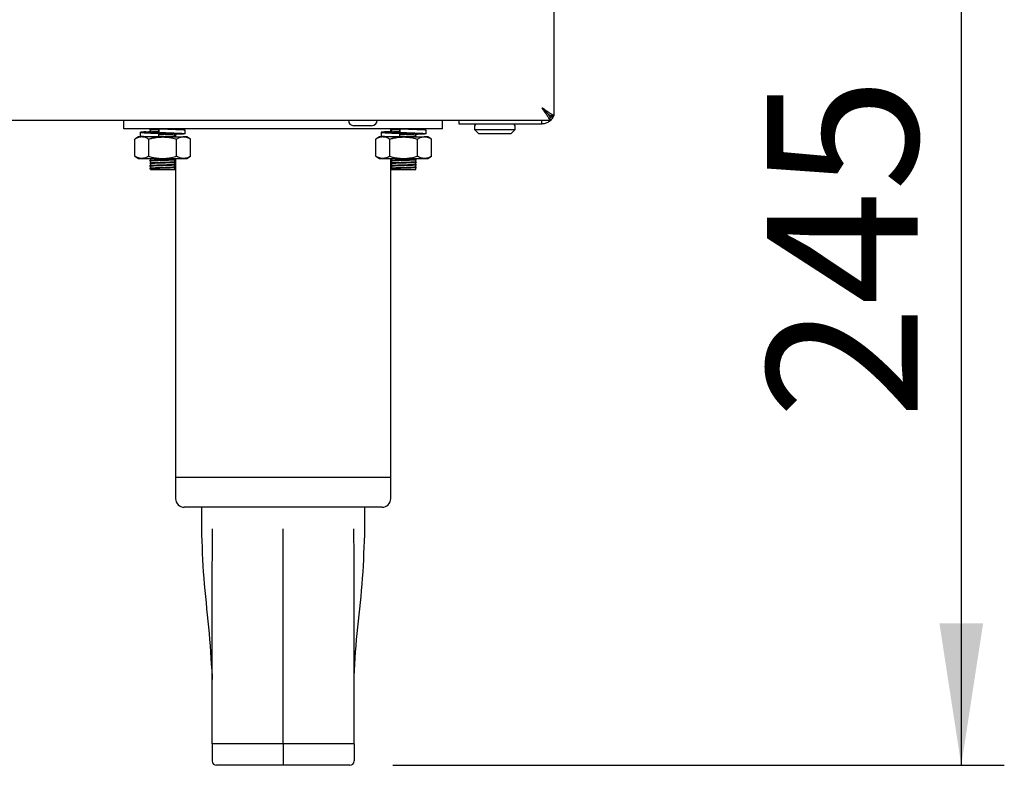
# Model space of a CAD drawing. Units: millimetres. Extents: x 5 to 415, y 5 to 292.
# Drawn here: x 101 to 124, y 58 to 75 of the extents above; entities that cross this region are included whole.
import ezdxf

# ---------------------------------------------------------------- set-up
doc = ezdxf.new("R2010")
doc.units = ezdxf.units.MM
doc.layers.add('FORMAT', color=7, linetype='Continuous')
doc.styles.add('SLDTEXTSTYLE0', font='TXT', dxfattribs={"width": 0.75})
doc.dimstyles.new('SLDDIMSTYLE0', dxfattribs={"dimtxt": 3.5, "dimasz": 3.302, "dimexe": 0, "dimexo": 0.0625, "dimgap": 0.875, "dimtad": 1, "dimdec": 1, "dimlfac": 10, "dimrnd": 1e-09, "dimzin": 12, "dimdsep": 46, "dimtxsty": 'SLDTEXTSTYLE0', "dimsah": 1, "dimcen": 0.09, "dimadec": 0, "dimazin": 3, "dimtfac": 1, "dimtdec": 1, "dimtofl": 0, "dimtmove": 0, "dimatfit": 3, "dimfxl": 0, "dimfrac": 2, "dimtolj": 1, "dimtzin": 12, "dimarcsym": 0})

# ---------------------------------------------------------------- blocks, each defined once
blk = doc.blocks.new('_D')
at = {"layer": 'FORMAT'}
for p, q in [((108.813, 82.236), (124.274, 82.236)), ((123.274, 82.236), (123.274, 57.892)), ((110.063, 57.892), (124.274, 57.892))]:
    blk.add_line(p, q, dxfattribs=at)
for points in [[(123.274, 82.236), (122.766, 78.934), (123.782, 78.934)], [(123.274, 57.892), (123.782, 61.194), (122.766, 61.194)]]:
    blk.add_solid(points, dxfattribs=at)
at = {"layer": 'FORMAT', "insert": (118.762, 65.942), "char_height": 3.5, "attachment_point": 1, "rotation": 90, "style": 'SLDTEXTSTYLE0'}
blk.add_mtext('245', dxfattribs=at)

msp = doc.modelspace()

# ---------------------------------------------------------------- linework, layer by layer
at = {"color": 7, "linetype": 'Continuous', "lineweight": 25}
for p, q in [((113.813, 72.989), (113.813, 82.045)), ((53.91, 72.892), (113.716, 72.892)), ((103.813, 72.692), (103.813, 72.892)), ((111.213, 72.692), (111.213, 72.892)), ((111.603, 72.802), (111.603, 72.892)), ((111.703, 72.802), (111.603, 72.802)), ((113.523, 72.802), (111.703, 72.802)), ((113.523, 72.802), (113.523, 72.892)), ((113.716, 72.892), (113.716, 72.982)), ((113.813, 72.989), (113.723, 72.989)), ((111.213, 72.692), (103.813, 72.692)), ((104.19, 72.61), (104.19, 72.524)), ((104.428, 72.692), (104.428, 72.679)), ((104.428, 72.657), (104.428, 72.619)), ((104.626, 72.606), (104.626, 72.692)), ((104.626, 72.692), (104.626, 72.606)), ((104.626, 72.606), (104.626, 72.606)), ((104.626, 72.501), (104.626, 72.587)), ((104.998, 72.529), (104.998, 72.567)), ((105.013, 72.561), (105.013, 72.501)), ((105.236, 72.577), (105.236, 72.663)), ((109.568, 72.762), (109.158, 72.762)), ((109.79, 72.61), (109.79, 72.524)), ((110.013, 72.671), (110.013, 72.692)), ((110.013, 72.626), (110.013, 72.665)), ((110.028, 72.692), (110.028, 72.679)), ((110.028, 72.657), (110.028, 72.619)), ((110.226, 72.606), (110.226, 72.692)), ((110.226, 72.692), (110.226, 72.606)), ((110.226, 72.606), (110.226, 72.606)), ((110.226, 72.501), (110.226, 72.587)), ((110.598, 72.529), (110.598, 72.567)), ((110.836, 72.577), (110.836, 72.663)), ((111.958, 72.732), (111.958, 72.672)), ((111.958, 72.672), (112.058, 72.572)), ((111.958, 72.672), (112.908, 72.672)), ((112.808, 72.572), (112.058, 72.572)), ((112.808, 72.572), (112.908, 72.672)), ((112.908, 72.672), (112.908, 72.732)), ((104.153, 72.501), (104.067, 72.451)), ((104.067, 72.051), (104.067, 72.451)), ((104.228, 72.501), (104.153, 72.501)), ((104.713, 72.501), (104.228, 72.501)), ((104.39, 72.051), (104.39, 72.451)), ((104.436, 72.508), (104.436, 72.508)), ((104.713, 72.501), (105.198, 72.501)), ((104.998, 72.501), (104.998, 72.507)), ((105.037, 72.051), (105.037, 72.451)), ((105.273, 72.501), (105.198, 72.501)), ((105.36, 72.451), (105.273, 72.501)), ((105.36, 72.051), (105.36, 72.451)), ((109.753, 72.501), (109.667, 72.451)), ((109.667, 72.051), (109.667, 72.451)), ((109.828, 72.501), (109.753, 72.501)), ((110.313, 72.501), (109.828, 72.501)), ((109.99, 72.051), (109.99, 72.451)), ((110.013, 72.501), (110.013, 72.509)), ((110.036, 72.508), (110.036, 72.508)), ((110.313, 72.501), (110.798, 72.501)), ((110.598, 72.501), (110.598, 72.507)), ((110.637, 72.051), (110.637, 72.451)), ((110.873, 72.501), (110.798, 72.501)), ((110.96, 72.451), (110.873, 72.501)), ((110.96, 72.051), (110.96, 72.451)), ((104.067, 72.051), (104.153, 72.001)), ((104.153, 72.001), (104.228, 72.001)), ((104.228, 72.001), (104.713, 72.001)), ((104.428, 71.997), (104.428, 71.959)), ((104.428, 71.937), (104.428, 71.899)), ((104.428, 71.877), (104.428, 71.839)), ((104.713, 72.001), (105.198, 72.001)), ((104.998, 71.989), (104.998, 72.001)), ((104.998, 71.929), (104.998, 71.967)), ((104.998, 71.869), (104.998, 71.907)), ((105.013, 72.001), (105.013, 64.592)), ((105.198, 72.001), (105.273, 72.001)), ((105.273, 72.001), (105.36, 72.051)), ((109.667, 72.051), (109.753, 72.001)), ((109.753, 72.001), (109.828, 72.001)), ((109.828, 72.001), (110.313, 72.001)), ((110.013, 71.951), (110.013, 72.001)), ((110.013, 71.891), (110.013, 71.945)), ((110.013, 71.831), (110.013, 71.885)), ((110.028, 71.997), (110.028, 71.959)), ((110.028, 71.937), (110.028, 71.899)), ((110.028, 71.877), (110.028, 71.839)), ((110.313, 72.001), (110.798, 72.001)), ((110.598, 71.989), (110.598, 72.001)), ((110.598, 71.929), (110.598, 71.967)), ((110.598, 71.869), (110.598, 71.907)), ((110.798, 72.001), (110.873, 72.001)), ((110.873, 72.001), (110.96, 72.051)), ((104.428, 71.817), (104.428, 71.779)), ((104.428, 71.742), (104.998, 71.742)), ((104.998, 71.809), (104.998, 71.847)), ((104.998, 71.742), (104.998, 71.787)), ((110.013, 71.771), (110.013, 71.825)), ((110.013, 64.592), (110.013, 71.765)), ((110.028, 71.817), (110.028, 71.779)), ((110.028, 71.742), (110.598, 71.742)), ((110.598, 71.809), (110.598, 71.847)), ((110.598, 71.742), (110.598, 71.787)), ((105.013, 64.592), (105.013, 64.092)), ((105.013, 64.592), (107.513, 64.592)), ((107.513, 64.592), (110.013, 64.592)), ((110.013, 64.092), (110.013, 64.592)), ((107.513, 63.892), (105.213, 63.892)), ((105.613, 63.892), (105.613, 63.391)), ((109.813, 63.892), (107.513, 63.892)), ((109.413, 63.391), (109.413, 63.892)), ((105.861, 59.955), (105.863, 59.885)), ((109.163, 59.885), (109.165, 59.955)), ((107.513, 58.392), (105.863, 58.392)), ((105.863, 58.392), (105.863, 57.992)), ((109.163, 58.392), (107.513, 58.392)), ((107.513, 58.392), (107.513, 57.992)), ((109.163, 58.392), (109.163, 57.992)), ((107.513, 57.992), (107.513, 57.892)), ((107.513, 57.892), (105.963, 57.892)), ((109.063, 57.892), (107.513, 57.892))]:
    msp.add_line(p, q, dxfattribs=at)
at = {"color": 7, "linetype": 'Continuous', "lineweight": 25, "flags": 128}
msp.add_lwpolyline([(113.523, 73.182), (113.523, 73.182)], dxfattribs=at)
at = {"color": 7, "linetype": 'Continuous', "lineweight": 25}
for centre, radius, start, end in [((109.158, 72.892), 0.13, 180, 270), ((109.568, 72.892), 0.13, 270, 0), ((112.028, 72.732), 0.07, 90, 180), ((112.838, 72.732), 0.07, 0, 90), ((105.213, 64.092), 0.2, 180, 270), ((109.813, 64.092), 0.2, 270, 0), ((105.963, 57.992), 0.1, 180, 270), ((109.063, 57.992), 0.1, 270, 0)]:
    msp.add_arc(centre, radius, start, end, dxfattribs=at)
for points, knots in [([(113.523, 73.182), (113.55, 73.141), (113.594, 73.075), (113.645, 73.004), (113.673, 72.958), (113.691, 72.924), (113.706, 72.897), (113.713, 72.894), (113.716, 72.892)], [0, 0, 0, 0, 0.28816, 0.473764, 0.582896, 0.706303, 0.845085, 1, 1, 1, 1]), ([(113.813, 72.989), (113.813, 72.989), (113.813, 72.991), (113.808, 72.995), (113.799, 73), (113.789, 73.006), (113.775, 73.014), (113.759, 73.024), (113.741, 73.034), (113.721, 73.047), (113.701, 73.06), (113.685, 73.072), (113.665, 73.085), (113.641, 73.101), (113.62, 73.116), (113.601, 73.129), (113.577, 73.145), (113.55, 73.163), (113.53, 73.177), (113.523, 73.182)], [0, 0, 0, 0, 0.045009, 0.136554, 0.183198, 0.228273, 0.319912, 0.366568, 0.412583, 0.506024, 0.553517, 0.584535, 0.646854, 0.710075, 0.774175, 0.806361, 0.854369, 0.951168, 1, 1, 1, 1]), ([(113.523, 73.182), (113.55, 73.154), (113.593, 73.109), (113.645, 73.06), (113.673, 73.028), (113.691, 73.004), (113.706, 72.986), (113.713, 72.983), (113.716, 72.982)], [0, 0, 0, 0, 0.305537, 0.498384, 0.606911, 0.725534, 0.856103, 1, 1, 1, 1]), ([(113.723, 72.989), (113.723, 72.989), (113.723, 72.991), (113.72, 72.994), (113.715, 72.999), (113.708, 73.004), (113.7, 73.011), (113.691, 73.019), (113.68, 73.029), (113.668, 73.039), (113.656, 73.051), (113.645, 73.061), (113.629, 73.077), (113.61, 73.096), (113.59, 73.115), (113.574, 73.132), (113.557, 73.148), (113.54, 73.165), (113.529, 73.176), (113.523, 73.182)], [0, 0, 0, 0, 0.039098, 0.118624, 0.159142, 0.198353, 0.278014, 0.318528, 0.359708, 0.443213, 0.485574, 0.517985, 0.58314, 0.682567, 0.749649, 0.811631, 0.873857, 0.936811, 1, 1, 1, 1]), ([(113.792, 72.989), (113.791, 72.985), (113.785, 72.949), (113.742, 72.895), (113.668, 72.834), (113.59, 72.805), (113.541, 72.803), (113.523, 72.802)], [0, 0, 0, 0, 0.0381, 0.347067, 0.602635, 0.858602, 1, 1, 1, 1]), ([(113.716, 72.946), (113.724, 72.951), (113.746, 72.962), (113.758, 72.978), (113.767, 72.989)], [0, 0, 0, 0, 0.354966, 1, 1, 1, 1]), ([(104.319, 72.622), (104.302, 72.621), (104.235, 72.618), (104.214, 72.615), (104.198, 72.613)], [0, 0, 0, 0, 0.253638, 1, 1, 1, 1]), ([(104.2, 72.61), (104.199, 72.609), (104.196, 72.605), (104.279, 72.6), (104.427, 72.593), (104.56, 72.589), (104.626, 72.587)], [0, 0, 0, 0, 0.163468, 0.437243, 0.722255, 1, 1, 1, 1]), ([(104.329, 72.609), (104.327, 72.608), (104.321, 72.605), (104.373, 72.6), (104.449, 72.596), (104.487, 72.593)], [0, 0, 0, 0, 0.1797353, 0.581778, 1, 1, 1, 1]), ([(104.428, 72.622), (104.416, 72.621), (104.365, 72.618), (104.346, 72.615), (104.331, 72.613)], [0, 0, 0, 0, 0.231669, 1, 1, 1, 1]), ([(104.415, 72.67), (104.414, 72.67), (104.411, 72.671), (104.431, 72.673), (104.471, 72.676), (104.532, 72.679), (104.586, 72.681), (104.62, 72.682), (104.626, 72.682)], [0, 0, 0, 0, 0.0798764, 0.2997599, 0.5118047, 0.7313446, 0.9544311, 1, 1, 1, 1]), ([(104.429, 72.68), (104.426, 72.678), (104.421, 72.675), (104.415, 72.672), (104.413, 72.67)], [0, 0, 0, 0, 0.499978, 1, 1, 1, 1]), ([(104.415, 72.666), (104.414, 72.666), (104.411, 72.668), (104.431, 72.67), (104.471, 72.672), (104.532, 72.675), (104.586, 72.677), (104.62, 72.678), (104.626, 72.678)], [0, 0, 0, 0, 0.0795776, 0.2995325, 0.5116461, 0.7312573, 0.9544163, 1, 1, 1, 1]), ([(104.413, 72.665), (104.415, 72.664), (104.421, 72.661), (104.426, 72.658), (104.428, 72.656)], [0, 0, 0, 0, 0.521006, 1, 1, 1, 1]), ([(104.414, 72.61), (104.414, 72.61), (104.412, 72.612), (104.431, 72.613), (104.471, 72.616), (104.532, 72.619), (104.586, 72.621), (104.62, 72.622), (104.626, 72.622)], [0, 0, 0, 0, 0.031108, 0.262646, 0.48593, 0.717105, 0.952016, 1, 1, 1, 1]), ([(104.429, 72.62), (104.426, 72.618), (104.421, 72.615), (104.415, 72.612), (104.413, 72.61)], [0, 0, 0, 0, 0.499978, 1, 1, 1, 1]), ([(104.414, 72.607), (104.419, 72.608), (104.429, 72.61), (104.472, 72.612), (104.532, 72.615), (104.586, 72.617), (104.62, 72.618), (104.626, 72.618)], [0, 0, 0, 0, 0.2389717, 0.4694242, 0.7080225, 0.9504752, 1, 1, 1, 1]), ([(104.43, 72.68), (104.435, 72.681), (104.444, 72.683), (104.485, 72.685), (104.542, 72.688), (104.596, 72.69), (104.63, 72.691), (104.638, 72.692)], [0, 0, 0, 0, 0.233529, 0.458731, 0.691894, 0.928826, 1, 1, 1, 1]), ([(104.43, 72.62), (104.435, 72.621), (104.444, 72.623), (104.485, 72.625), (104.542, 72.628), (104.592, 72.63), (104.622, 72.631), (104.626, 72.631)], [0, 0, 0, 0, 0.24248, 0.476313, 0.718413, 0.964426, 1, 1, 1, 1]), ([(104.626, 72.692), (104.694, 72.69), (104.833, 72.685), (105.025, 72.678), (105.165, 72.672), (105.237, 72.667), (105.229, 72.663), (105.226, 72.663)], [0, 0, 0, 0, 0.22432, 0.45451, 0.675625, 0.903825, 1, 1, 1, 1]), ([(104.626, 72.606), (104.677, 72.604), (104.78, 72.6), (104.927, 72.592), (105.041, 72.587), (105.106, 72.58), (105.108, 72.573), (105.069, 72.568), (105.015, 72.565), (104.998, 72.564)], [0, 0, 0, 0, 0.154008, 0.312053, 0.463856, 0.620532, 0.777208, 0.929011, 1, 1, 1, 1]), ([(104.626, 72.606), (104.694, 72.604), (104.833, 72.6), (105.024, 72.592), (105.168, 72.587), (105.243, 72.58), (105.235, 72.573), (105.154, 72.567), (105.05, 72.563), (104.998, 72.56)], [0, 0, 0, 0, 0.14284, 0.289418, 0.430217, 0.575528, 0.720839, 0.861638, 1, 1, 1, 1]), ([(104.626, 72.571), (104.648, 72.572), (104.694, 72.574), (104.77, 72.576), (104.846, 72.579), (104.912, 72.581), (104.961, 72.584), (104.993, 72.586), (104.996, 72.588), (104.997, 72.589)], [0, 0, 0, 0, 0.125203, 0.269135, 0.418887, 0.569624, 0.715484, 0.860666, 1, 1, 1, 1]), ([(104.626, 72.562), (104.647, 72.563), (104.695, 72.564), (104.773, 72.566), (104.853, 72.569), (104.923, 72.572), (104.975, 72.575), (105.009, 72.577), (105.013, 72.579), (105.014, 72.58)], [0, 0, 0, 0, 0.1159602, 0.2595763, 0.4089975, 0.5594008, 0.7049398, 0.8498024, 1, 1, 1, 1]), ([(104.626, 72.558), (104.647, 72.559), (104.695, 72.56), (104.773, 72.563), (104.853, 72.565), (104.923, 72.568), (104.975, 72.571), (105.006, 72.573), (105.01, 72.575), (105.011, 72.575)], [0, 0, 0, 0, 0.121954, 0.272993, 0.430138, 0.588315, 0.741376, 0.893727, 1, 1, 1, 1]), ([(104.779, 72.687), (104.804, 72.688), (104.852, 72.689), (104.891, 72.691), (104.909, 72.692)], [0, 0, 0, 0, 0.519157, 1, 1, 1, 1]), ([(104.835, 72.685), (104.841, 72.685), (104.873, 72.686), (104.921, 72.688), (104.966, 72.69), (104.979, 72.691), (104.982, 72.692)], [0, 0, 0, 0, 0.081765, 0.490366, 0.885752, 1, 1, 1, 1]), ([(110.028, 72.627), (110.022, 72.626), (109.954, 72.624), (109.861, 72.62), (109.783, 72.613), (109.791, 72.606), (109.876, 72.6), (110.027, 72.593), (110.16, 72.589), (110.226, 72.587)], [0, 0, 0, 0, 0.017591, 0.178125, 0.343803, 0.509481, 0.670015, 0.837138, 1, 1, 1, 1]), ([(109.929, 72.609), (109.927, 72.608), (109.921, 72.605), (109.973, 72.6), (110.049, 72.596), (110.087, 72.593)], [0, 0, 0, 0, 0.179735, 0.581778, 1, 1, 1, 1]), ([(110.028, 72.622), (110.016, 72.621), (109.965, 72.618), (109.946, 72.615), (109.931, 72.613)], [0, 0, 0, 0, 0.231669, 1, 1, 1, 1]), ([(110.015, 72.67), (110.014, 72.67), (110.011, 72.671), (110.031, 72.673), (110.071, 72.676), (110.132, 72.679), (110.186, 72.681), (110.22, 72.682), (110.226, 72.682)], [0, 0, 0, 0, 0.079876, 0.29976, 0.511805, 0.731345, 0.954431, 1, 1, 1, 1]), ([(110.029, 72.68), (110.026, 72.678), (110.021, 72.675), (110.015, 72.672), (110.013, 72.67)], [0, 0, 0, 0, 0.4999778, 1, 1, 1, 1]), ([(110.015, 72.666), (110.014, 72.666), (110.011, 72.668), (110.031, 72.67), (110.071, 72.672), (110.132, 72.675), (110.186, 72.677), (110.22, 72.678), (110.226, 72.678)], [0, 0, 0, 0, 0.0795776, 0.2995325, 0.5116461, 0.7312573, 0.9544163, 1, 1, 1, 1]), ([(110.013, 72.665), (110.015, 72.664), (110.021, 72.661), (110.026, 72.658), (110.028, 72.656)], [0, 0, 0, 0, 0.5210064, 1, 1, 1, 1]), ([(110.014, 72.61), (110.014, 72.61), (110.012, 72.612), (110.031, 72.613), (110.071, 72.616), (110.132, 72.619), (110.186, 72.621), (110.22, 72.622), (110.226, 72.622)], [0, 0, 0, 0, 0.031108, 0.262646, 0.48593, 0.717105, 0.952016, 1, 1, 1, 1]), ([(110.029, 72.62), (110.026, 72.618), (110.021, 72.615), (110.015, 72.612), (110.013, 72.61)], [0, 0, 0, 0, 0.499978, 1, 1, 1, 1]), ([(110.014, 72.607), (110.019, 72.608), (110.029, 72.61), (110.072, 72.612), (110.132, 72.615), (110.186, 72.617), (110.22, 72.618), (110.226, 72.618)], [0, 0, 0, 0, 0.238972, 0.469424, 0.708022, 0.950475, 1, 1, 1, 1]), ([(110.03, 72.68), (110.035, 72.681), (110.044, 72.683), (110.085, 72.685), (110.142, 72.688), (110.196, 72.69), (110.23, 72.691), (110.238, 72.692)], [0, 0, 0, 0, 0.2335288, 0.4587305, 0.6918943, 0.9288257, 1, 1, 1, 1]), ([(110.03, 72.62), (110.035, 72.621), (110.044, 72.623), (110.085, 72.625), (110.142, 72.628), (110.192, 72.63), (110.222, 72.631), (110.226, 72.631)], [0, 0, 0, 0, 0.24248, 0.476313, 0.718413, 0.964426, 1, 1, 1, 1]), ([(110.226, 72.692), (110.294, 72.69), (110.433, 72.685), (110.625, 72.678), (110.765, 72.672), (110.837, 72.667), (110.829, 72.663), (110.826, 72.663)], [0, 0, 0, 0, 0.22432, 0.45451, 0.675625, 0.903825, 1, 1, 1, 1]), ([(110.226, 72.606), (110.277, 72.604), (110.38, 72.6), (110.527, 72.592), (110.641, 72.587), (110.706, 72.58), (110.708, 72.573), (110.669, 72.568), (110.615, 72.565), (110.598, 72.564)], [0, 0, 0, 0, 0.154008, 0.312053, 0.463856, 0.620532, 0.777208, 0.929011, 1, 1, 1, 1]), ([(110.226, 72.606), (110.294, 72.604), (110.433, 72.6), (110.624, 72.592), (110.768, 72.587), (110.843, 72.58), (110.835, 72.573), (110.754, 72.567), (110.65, 72.563), (110.598, 72.56)], [0, 0, 0, 0, 0.14284, 0.289418, 0.430217, 0.575528, 0.720839, 0.861638, 1, 1, 1, 1]), ([(110.226, 72.571), (110.248, 72.572), (110.294, 72.574), (110.37, 72.576), (110.446, 72.579), (110.512, 72.581), (110.561, 72.584), (110.593, 72.586), (110.596, 72.588), (110.597, 72.589)], [0, 0, 0, 0, 0.125203, 0.269135, 0.418887, 0.569624, 0.715484, 0.860666, 1, 1, 1, 1]), ([(110.226, 72.562), (110.247, 72.563), (110.295, 72.564), (110.373, 72.566), (110.453, 72.569), (110.523, 72.572), (110.575, 72.575), (110.609, 72.577), (110.613, 72.579), (110.614, 72.58)], [0, 0, 0, 0, 0.11596, 0.259576, 0.408997, 0.559401, 0.70494, 0.849802, 1, 1, 1, 1]), ([(110.226, 72.558), (110.247, 72.559), (110.295, 72.56), (110.373, 72.563), (110.453, 72.565), (110.523, 72.568), (110.575, 72.571), (110.606, 72.573), (110.61, 72.575), (110.611, 72.575)], [0, 0, 0, 0, 0.121954, 0.272993, 0.430138, 0.588315, 0.741376, 0.893727, 1, 1, 1, 1]), ([(110.379, 72.687), (110.404, 72.688), (110.452, 72.689), (110.491, 72.691), (110.509, 72.692)], [0, 0, 0, 0, 0.519157, 1, 1, 1, 1]), ([(110.435, 72.685), (110.441, 72.685), (110.473, 72.686), (110.521, 72.688), (110.566, 72.69), (110.579, 72.691), (110.582, 72.692)], [0, 0, 0, 0, 0.081765, 0.490366, 0.885752, 1, 1, 1, 1]), ([(104.228, 72.501), (104.224, 72.501), (104.206, 72.501), (104.173, 72.496), (104.13, 72.483), (104.095, 72.467), (104.074, 72.455), (104.067, 72.451)], [0, 0, 0, 0, 0.070038, 0.333256, 0.598493, 0.86582, 1, 1, 1, 1]), ([(104.2, 72.524), (104.199, 72.523), (104.196, 72.52), (104.279, 72.515), (104.427, 72.507), (104.56, 72.503), (104.626, 72.501)], [0, 0, 0, 0, 0.163468, 0.437243, 0.722255, 1, 1, 1, 1]), ([(104.39, 72.451), (104.377, 72.458), (104.351, 72.473), (104.311, 72.488), (104.27, 72.499), (104.242, 72.5), (104.228, 72.501)], [0, 0, 0, 0, 0.247269, 0.495363, 0.746874, 1, 1, 1, 1]), ([(104.39, 72.451), (104.403, 72.455), (104.431, 72.462), (104.497, 72.479), (104.591, 72.497), (104.672, 72.5), (104.713, 72.501)], [0, 0, 0, 0, 0.128582, 0.257262, 0.626389, 1, 1, 1, 1]), ([(104.437, 72.501), (104.44, 72.502), (104.449, 72.503), (104.475, 72.505), (104.503, 72.506), (104.511, 72.506)], [0, 0, 0, 0, 0.314622, 0.790231, 1, 1, 1, 1]), ([(104.626, 72.511), (104.647, 72.512), (104.694, 72.514), (104.77, 72.516), (104.846, 72.519), (104.912, 72.521), (104.961, 72.524), (104.993, 72.526), (104.996, 72.528), (104.997, 72.529)], [0, 0, 0, 0, 0.126166, 0.26994, 0.419527, 0.570098, 0.715797, 0.86082, 1, 1, 1, 1]), ([(104.626, 72.502), (104.647, 72.503), (104.695, 72.504), (104.773, 72.506), (104.853, 72.509), (104.923, 72.512), (104.975, 72.515), (105.009, 72.517), (105.013, 72.519), (105.014, 72.52)], [0, 0, 0, 0, 0.116213, 0.259788, 0.409166, 0.559527, 0.705024, 0.849845, 1, 1, 1, 1]), ([(104.713, 72.501), (104.728, 72.501), (104.757, 72.501), (104.826, 72.496), (104.92, 72.482), (104.998, 72.461), (105.037, 72.451)], [0, 0, 0, 0, 0.134092, 0.268456, 0.632398, 1, 1, 1, 1]), ([(104.717, 72.501), (104.735, 72.502), (104.782, 72.503), (104.853, 72.505), (104.923, 72.508), (104.975, 72.511), (105.006, 72.513), (105.01, 72.515), (105.011, 72.515)], [0, 0, 0, 0, 0.12272, 0.312346, 0.503219, 0.687919, 0.87176, 1, 1, 1, 1]), ([(105.198, 72.501), (105.194, 72.501), (105.178, 72.501), (105.149, 72.497), (105.111, 72.487), (105.074, 72.471), (105.049, 72.458), (105.037, 72.451)], [0, 0, 0, 0, 0.070035, 0.299797, 0.530821, 0.76502, 1, 1, 1, 1]), ([(105.36, 72.451), (105.352, 72.455), (105.33, 72.468), (105.292, 72.485), (105.245, 72.498), (105.214, 72.5), (105.198, 72.501)], [0, 0, 0, 0, 0.1430874, 0.4290615, 0.7145087, 1, 1, 1, 1]), ([(109.828, 72.501), (109.824, 72.501), (109.806, 72.501), (109.773, 72.496), (109.73, 72.483), (109.695, 72.467), (109.674, 72.455), (109.667, 72.451)], [0, 0, 0, 0, 0.070038, 0.333256, 0.598493, 0.86582, 1, 1, 1, 1]), ([(109.8, 72.524), (109.799, 72.523), (109.796, 72.52), (109.879, 72.515), (110.027, 72.507), (110.16, 72.503), (110.226, 72.501)], [0, 0, 0, 0, 0.163468, 0.437243, 0.722255, 1, 1, 1, 1]), ([(109.99, 72.451), (109.977, 72.458), (109.951, 72.473), (109.911, 72.488), (109.87, 72.499), (109.842, 72.5), (109.828, 72.501)], [0, 0, 0, 0, 0.247269, 0.495363, 0.746874, 1, 1, 1, 1]), ([(109.99, 72.451), (110.003, 72.455), (110.031, 72.462), (110.097, 72.479), (110.191, 72.497), (110.272, 72.5), (110.313, 72.501)], [0, 0, 0, 0, 0.128582, 0.257262, 0.626389, 1, 1, 1, 1]), ([(110.037, 72.501), (110.04, 72.502), (110.049, 72.503), (110.075, 72.505), (110.103, 72.506), (110.111, 72.506)], [0, 0, 0, 0, 0.314622, 0.790231, 1, 1, 1, 1]), ([(110.226, 72.511), (110.247, 72.512), (110.294, 72.514), (110.37, 72.516), (110.446, 72.519), (110.512, 72.521), (110.561, 72.524), (110.593, 72.526), (110.596, 72.528), (110.597, 72.529)], [0, 0, 0, 0, 0.126166, 0.26994, 0.419527, 0.570098, 0.715797, 0.86082, 1, 1, 1, 1]), ([(110.226, 72.502), (110.247, 72.503), (110.295, 72.504), (110.373, 72.506), (110.453, 72.509), (110.523, 72.512), (110.575, 72.515), (110.609, 72.517), (110.613, 72.519), (110.614, 72.52)], [0, 0, 0, 0, 0.116213, 0.259788, 0.409166, 0.559527, 0.705024, 0.849845, 1, 1, 1, 1]), ([(110.313, 72.501), (110.328, 72.501), (110.357, 72.501), (110.426, 72.496), (110.52, 72.482), (110.598, 72.461), (110.637, 72.451)], [0, 0, 0, 0, 0.134092, 0.268456, 0.632398, 1, 1, 1, 1]), ([(110.317, 72.501), (110.335, 72.502), (110.382, 72.503), (110.453, 72.505), (110.523, 72.508), (110.575, 72.511), (110.606, 72.513), (110.61, 72.515), (110.611, 72.515)], [0, 0, 0, 0, 0.12272, 0.312346, 0.503219, 0.687919, 0.87176, 1, 1, 1, 1]), ([(110.798, 72.501), (110.794, 72.501), (110.778, 72.501), (110.749, 72.497), (110.711, 72.487), (110.674, 72.471), (110.649, 72.458), (110.637, 72.451)], [0, 0, 0, 0, 0.070035, 0.299797, 0.530821, 0.76502, 1, 1, 1, 1]), ([(110.96, 72.451), (110.952, 72.455), (110.93, 72.468), (110.892, 72.485), (110.845, 72.498), (110.814, 72.5), (110.798, 72.501)], [0, 0, 0, 0, 0.1430874, 0.4290615, 0.7145087, 1, 1, 1, 1]), ([(104.228, 72.001), (104.224, 72.001), (104.206, 72.001), (104.173, 72.006), (104.13, 72.019), (104.095, 72.035), (104.074, 72.047), (104.067, 72.051)], [0, 0, 0, 0, 0.070038, 0.333256, 0.598493, 0.86582, 1, 1, 1, 1]), ([(104.39, 72.051), (104.377, 72.044), (104.351, 72.03), (104.311, 72.014), (104.27, 72.003), (104.242, 72.002), (104.228, 72.001)], [0, 0, 0, 0, 0.247269, 0.495363, 0.746874, 1, 1, 1, 1]), ([(104.39, 72.051), (104.403, 72.047), (104.431, 72.04), (104.497, 72.024), (104.591, 72.006), (104.672, 72.003), (104.713, 72.001)], [0, 0, 0, 0, 0.128582, 0.257262, 0.626389, 1, 1, 1, 1]), ([(104.414, 71.95), (104.414, 71.95), (104.412, 71.952), (104.431, 71.953), (104.471, 71.956), (104.532, 71.959), (104.607, 71.961), (104.689, 71.964), (104.773, 71.966), (104.853, 71.969), (104.923, 71.972), (104.975, 71.975), (105.009, 71.977), (105.013, 71.979), (105.014, 71.98)], [0, 0, 0, 0, 0.012155, 0.102622, 0.189865, 0.280191, 0.371977, 0.461618, 0.54908, 0.640078, 0.731674, 0.820308, 0.908529, 1, 1, 1, 1]), ([(104.415, 71.946), (104.414, 71.946), (104.411, 71.948), (104.431, 71.95), (104.471, 71.952), (104.532, 71.955), (104.607, 71.958), (104.689, 71.96), (104.773, 71.963), (104.853, 71.965), (104.923, 71.968), (104.975, 71.971), (105.006, 71.973), (105.01, 71.975), (105.011, 71.975)], [0, 0, 0, 0, 0.033039, 0.124361, 0.212428, 0.303607, 0.396259, 0.486747, 0.575036, 0.666893, 0.759354, 0.848824, 0.937879, 1, 1, 1, 1]), ([(104.429, 71.96), (104.426, 71.958), (104.421, 71.955), (104.415, 71.952), (104.413, 71.95)], [0, 0, 0, 0, 0.499978, 1, 1, 1, 1]), ([(104.413, 71.945), (104.415, 71.944), (104.421, 71.941), (104.426, 71.938), (104.428, 71.936)], [0, 0, 0, 0, 0.521006, 1, 1, 1, 1]), ([(104.414, 71.89), (104.414, 71.89), (104.412, 71.892), (104.431, 71.893), (104.471, 71.896), (104.532, 71.899), (104.607, 71.901), (104.689, 71.904), (104.773, 71.906), (104.853, 71.909), (104.923, 71.912), (104.975, 71.915), (105.009, 71.917), (105.013, 71.919), (105.014, 71.92)], [0, 0, 0, 0, 0.012155, 0.102622, 0.189865, 0.280191, 0.371977, 0.461618, 0.54908, 0.640078, 0.731674, 0.820308, 0.908529, 1, 1, 1, 1]), ([(104.415, 71.886), (104.414, 71.886), (104.411, 71.888), (104.431, 71.89), (104.471, 71.892), (104.532, 71.895), (104.607, 71.898), (104.689, 71.9), (104.773, 71.903), (104.853, 71.905), (104.923, 71.908), (104.975, 71.911), (105.006, 71.913), (105.01, 71.915), (105.011, 71.915)], [0, 0, 0, 0, 0.033039, 0.124361, 0.212428, 0.303607, 0.396259, 0.486747, 0.575036, 0.666893, 0.759354, 0.848824, 0.937879, 1, 1, 1, 1]), ([(104.429, 71.9), (104.426, 71.898), (104.421, 71.895), (104.415, 71.892), (104.413, 71.89)], [0, 0, 0, 0, 0.499978, 1, 1, 1, 1]), ([(104.413, 71.885), (104.415, 71.884), (104.421, 71.881), (104.426, 71.878), (104.428, 71.876)], [0, 0, 0, 0, 0.521006, 1, 1, 1, 1]), ([(104.414, 71.83), (104.414, 71.83), (104.412, 71.832), (104.431, 71.833), (104.471, 71.836), (104.532, 71.839), (104.607, 71.841), (104.689, 71.844), (104.773, 71.846), (104.853, 71.849), (104.923, 71.852), (104.975, 71.855), (105.009, 71.857), (105.013, 71.859), (105.014, 71.86)], [0, 0, 0, 0, 0.012155, 0.102622, 0.189865, 0.280191, 0.371977, 0.461618, 0.54908, 0.640078, 0.731674, 0.820308, 0.908529, 1, 1, 1, 1]), ([(104.43, 71.96), (104.435, 71.961), (104.444, 71.963), (104.485, 71.965), (104.541, 71.968), (104.613, 71.971), (104.691, 71.973), (104.77, 71.976), (104.846, 71.979), (104.912, 71.981), (104.961, 71.984), (104.993, 71.986), (104.996, 71.988), (104.997, 71.989)], [0, 0, 0, 0, 0.092216, 0.181144, 0.273216, 0.366776, 0.458149, 0.547301, 0.640058, 0.733424, 0.82377, 0.913696, 1, 1, 1, 1]), ([(104.43, 71.9), (104.435, 71.901), (104.444, 71.903), (104.485, 71.905), (104.541, 71.908), (104.613, 71.911), (104.691, 71.913), (104.77, 71.916), (104.846, 71.919), (104.912, 71.921), (104.961, 71.924), (104.993, 71.926), (104.996, 71.928), (104.997, 71.929)], [0, 0, 0, 0, 0.092216, 0.181144, 0.273216, 0.366776, 0.458149, 0.547301, 0.640058, 0.733424, 0.82377, 0.913696, 1, 1, 1, 1]), ([(104.43, 71.84), (104.435, 71.841), (104.444, 71.843), (104.485, 71.845), (104.541, 71.848), (104.613, 71.851), (104.691, 71.853), (104.77, 71.856), (104.846, 71.859), (104.912, 71.861), (104.961, 71.864), (104.993, 71.866), (104.996, 71.868), (104.997, 71.869)], [0, 0, 0, 0, 0.092216, 0.181144, 0.273216, 0.366776, 0.458149, 0.547301, 0.640058, 0.733424, 0.82377, 0.913696, 1, 1, 1, 1]), ([(104.713, 72.001), (104.728, 72.001), (104.757, 72.002), (104.826, 72.007), (104.92, 72.02), (104.998, 72.041), (105.037, 72.051)], [0, 0, 0, 0, 0.134092, 0.268456, 0.632398, 1, 1, 1, 1]), ([(105.198, 72.001), (105.194, 72.001), (105.178, 72.001), (105.149, 72.005), (105.111, 72.015), (105.074, 72.031), (105.049, 72.044), (105.037, 72.051)], [0, 0, 0, 0, 0.070035, 0.299797, 0.530821, 0.76502, 1, 1, 1, 1]), ([(105.36, 72.051), (105.352, 72.047), (105.33, 72.034), (105.292, 72.017), (105.245, 72.004), (105.214, 72.002), (105.198, 72.001)], [0, 0, 0, 0, 0.1430874, 0.4290615, 0.7145087, 1, 1, 1, 1]), ([(109.828, 72.001), (109.824, 72.001), (109.806, 72.001), (109.773, 72.006), (109.73, 72.019), (109.695, 72.035), (109.674, 72.047), (109.667, 72.051)], [0, 0, 0, 0, 0.070038, 0.333256, 0.598493, 0.86582, 1, 1, 1, 1]), ([(109.99, 72.051), (109.977, 72.044), (109.951, 72.03), (109.911, 72.014), (109.87, 72.003), (109.842, 72.002), (109.828, 72.001)], [0, 0, 0, 0, 0.247269, 0.495363, 0.746874, 1, 1, 1, 1]), ([(109.99, 72.051), (110.003, 72.047), (110.031, 72.04), (110.097, 72.024), (110.191, 72.006), (110.272, 72.003), (110.313, 72.001)], [0, 0, 0, 0, 0.128582, 0.257262, 0.626389, 1, 1, 1, 1]), ([(110.014, 71.95), (110.014, 71.95), (110.012, 71.952), (110.031, 71.953), (110.071, 71.956), (110.132, 71.959), (110.207, 71.961), (110.289, 71.964), (110.373, 71.966), (110.453, 71.969), (110.523, 71.972), (110.575, 71.975), (110.609, 71.977), (110.613, 71.979), (110.614, 71.98)], [0, 0, 0, 0, 0.012155, 0.102622, 0.189865, 0.280191, 0.371977, 0.461618, 0.54908, 0.640078, 0.731674, 0.820308, 0.908529, 1, 1, 1, 1]), ([(110.015, 71.946), (110.014, 71.946), (110.011, 71.948), (110.031, 71.95), (110.071, 71.952), (110.132, 71.955), (110.207, 71.958), (110.289, 71.96), (110.373, 71.963), (110.453, 71.965), (110.523, 71.968), (110.575, 71.971), (110.606, 71.973), (110.61, 71.975), (110.611, 71.975)], [0, 0, 0, 0, 0.033039, 0.124361, 0.212428, 0.303607, 0.396259, 0.486747, 0.575036, 0.666893, 0.759354, 0.848824, 0.937879, 1, 1, 1, 1]), ([(110.029, 71.96), (110.026, 71.958), (110.021, 71.955), (110.015, 71.952), (110.013, 71.95)], [0, 0, 0, 0, 0.499978, 1, 1, 1, 1]), ([(110.013, 71.945), (110.015, 71.944), (110.021, 71.941), (110.026, 71.938), (110.028, 71.936)], [0, 0, 0, 0, 0.521006, 1, 1, 1, 1]), ([(110.014, 71.89), (110.014, 71.89), (110.012, 71.892), (110.031, 71.893), (110.071, 71.896), (110.132, 71.899), (110.207, 71.901), (110.289, 71.904), (110.373, 71.906), (110.453, 71.909), (110.523, 71.912), (110.575, 71.915), (110.609, 71.917), (110.613, 71.919), (110.614, 71.92)], [0, 0, 0, 0, 0.012155, 0.102622, 0.189865, 0.280191, 0.371977, 0.461618, 0.54908, 0.640078, 0.731674, 0.820308, 0.908529, 1, 1, 1, 1]), ([(110.015, 71.886), (110.014, 71.886), (110.011, 71.888), (110.031, 71.89), (110.071, 71.892), (110.132, 71.895), (110.207, 71.898), (110.289, 71.9), (110.373, 71.903), (110.453, 71.905), (110.523, 71.908), (110.575, 71.911), (110.606, 71.913), (110.61, 71.915), (110.611, 71.915)], [0, 0, 0, 0, 0.033039, 0.124361, 0.212428, 0.303607, 0.396259, 0.486747, 0.575036, 0.666893, 0.759354, 0.848824, 0.937879, 1, 1, 1, 1]), ([(110.029, 71.9), (110.026, 71.898), (110.021, 71.895), (110.015, 71.892), (110.013, 71.89)], [0, 0, 0, 0, 0.499978, 1, 1, 1, 1]), ([(110.013, 71.885), (110.015, 71.884), (110.021, 71.881), (110.026, 71.878), (110.028, 71.876)], [0, 0, 0, 0, 0.521006, 1, 1, 1, 1]), ([(110.014, 71.83), (110.014, 71.83), (110.012, 71.832), (110.031, 71.833), (110.071, 71.836), (110.132, 71.839), (110.207, 71.841), (110.289, 71.844), (110.373, 71.846), (110.453, 71.849), (110.523, 71.852), (110.575, 71.855), (110.609, 71.857), (110.613, 71.859), (110.614, 71.86)], [0, 0, 0, 0, 0.012155, 0.102622, 0.189865, 0.280191, 0.371977, 0.461618, 0.54908, 0.640078, 0.731674, 0.820308, 0.908529, 1, 1, 1, 1]), ([(110.03, 71.96), (110.035, 71.961), (110.044, 71.963), (110.085, 71.965), (110.141, 71.968), (110.213, 71.971), (110.291, 71.973), (110.37, 71.976), (110.446, 71.979), (110.512, 71.981), (110.561, 71.984), (110.593, 71.986), (110.596, 71.988), (110.597, 71.989)], [0, 0, 0, 0, 0.092216, 0.181144, 0.273216, 0.366776, 0.458149, 0.547301, 0.640058, 0.733424, 0.82377, 0.913696, 1, 1, 1, 1]), ([(110.03, 71.9), (110.035, 71.901), (110.044, 71.903), (110.085, 71.905), (110.141, 71.908), (110.213, 71.911), (110.291, 71.913), (110.37, 71.916), (110.446, 71.919), (110.512, 71.921), (110.561, 71.924), (110.593, 71.926), (110.596, 71.928), (110.597, 71.929)], [0, 0, 0, 0, 0.092216, 0.181144, 0.273216, 0.366776, 0.458149, 0.547301, 0.640058, 0.733424, 0.82377, 0.913696, 1, 1, 1, 1]), ([(110.03, 71.84), (110.035, 71.841), (110.044, 71.843), (110.085, 71.845), (110.141, 71.848), (110.213, 71.851), (110.291, 71.853), (110.37, 71.856), (110.446, 71.859), (110.512, 71.861), (110.561, 71.864), (110.593, 71.866), (110.596, 71.868), (110.597, 71.869)], [0, 0, 0, 0, 0.092216, 0.181144, 0.273216, 0.366776, 0.458149, 0.547301, 0.640058, 0.733424, 0.82377, 0.913696, 1, 1, 1, 1]), ([(110.313, 72.001), (110.328, 72.001), (110.357, 72.002), (110.426, 72.007), (110.52, 72.02), (110.598, 72.041), (110.637, 72.051)], [0, 0, 0, 0, 0.134092, 0.268456, 0.632398, 1, 1, 1, 1]), ([(110.798, 72.001), (110.794, 72.001), (110.778, 72.001), (110.749, 72.005), (110.711, 72.015), (110.674, 72.031), (110.649, 72.044), (110.637, 72.051)], [0, 0, 0, 0, 0.070035, 0.299797, 0.530821, 0.76502, 1, 1, 1, 1]), ([(110.96, 72.051), (110.952, 72.047), (110.93, 72.034), (110.892, 72.017), (110.845, 72.004), (110.814, 72.002), (110.798, 72.001)], [0, 0, 0, 0, 0.1430874, 0.4290615, 0.7145087, 1, 1, 1, 1]), ([(104.415, 71.826), (104.414, 71.826), (104.411, 71.828), (104.431, 71.83), (104.471, 71.832), (104.532, 71.835), (104.607, 71.838), (104.689, 71.84), (104.773, 71.843), (104.853, 71.845), (104.923, 71.848), (104.975, 71.851), (105.006, 71.853), (105.01, 71.855), (105.011, 71.855)], [0, 0, 0, 0, 0.033039, 0.124361, 0.212428, 0.303607, 0.396259, 0.486747, 0.575036, 0.666893, 0.759354, 0.848824, 0.937879, 1, 1, 1, 1]), ([(104.429, 71.84), (104.426, 71.838), (104.421, 71.835), (104.415, 71.832), (104.413, 71.83)], [0, 0, 0, 0, 0.499978, 1, 1, 1, 1]), ([(104.413, 71.825), (104.415, 71.824), (104.421, 71.821), (104.426, 71.818), (104.428, 71.816)], [0, 0, 0, 0, 0.5210064, 1, 1, 1, 1]), ([(104.414, 71.77), (104.414, 71.77), (104.412, 71.772), (104.431, 71.773), (104.471, 71.776), (104.532, 71.779), (104.607, 71.781), (104.689, 71.784), (104.773, 71.786), (104.853, 71.789), (104.923, 71.792), (104.975, 71.795), (105.009, 71.797), (105.013, 71.799), (105.014, 71.8)], [0, 0, 0, 0, 0.012155, 0.102622, 0.189865, 0.280191, 0.371977, 0.461618, 0.54908, 0.640078, 0.731674, 0.820308, 0.908529, 1, 1, 1, 1]), ([(104.415, 71.766), (104.414, 71.766), (104.411, 71.768), (104.431, 71.77), (104.471, 71.772), (104.532, 71.775), (104.607, 71.778), (104.689, 71.78), (104.773, 71.783), (104.853, 71.785), (104.923, 71.788), (104.975, 71.791), (105.006, 71.793), (105.01, 71.795), (105.011, 71.795)], [0, 0, 0, 0, 0.033039, 0.124361, 0.212428, 0.303607, 0.396259, 0.486747, 0.575036, 0.666893, 0.759354, 0.848824, 0.937879, 1, 1, 1, 1]), ([(104.429, 71.78), (104.426, 71.778), (104.421, 71.775), (104.415, 71.772), (104.413, 71.77)], [0, 0, 0, 0, 0.499978, 1, 1, 1, 1]), ([(104.413, 71.765), (104.415, 71.764), (104.421, 71.761), (104.426, 71.757), (104.429, 71.756)], [0, 0, 0, 0, 0.500022, 1, 1, 1, 1]), ([(104.43, 71.78), (104.435, 71.781), (104.444, 71.783), (104.485, 71.785), (104.541, 71.788), (104.613, 71.791), (104.691, 71.793), (104.77, 71.796), (104.846, 71.799), (104.912, 71.801), (104.961, 71.804), (104.993, 71.806), (104.996, 71.808), (104.997, 71.809)], [0, 0, 0, 0, 0.092216, 0.181144, 0.273216, 0.366776, 0.458149, 0.547301, 0.640058, 0.733424, 0.82377, 0.913696, 1, 1, 1, 1]), ([(110.015, 71.826), (110.014, 71.826), (110.011, 71.828), (110.031, 71.83), (110.071, 71.832), (110.132, 71.835), (110.207, 71.838), (110.289, 71.84), (110.373, 71.843), (110.453, 71.845), (110.523, 71.848), (110.575, 71.851), (110.606, 71.853), (110.61, 71.855), (110.611, 71.855)], [0, 0, 0, 0, 0.033039, 0.124361, 0.212428, 0.303607, 0.396259, 0.486747, 0.575036, 0.666893, 0.759354, 0.848824, 0.937879, 1, 1, 1, 1]), ([(110.029, 71.84), (110.026, 71.838), (110.021, 71.835), (110.015, 71.832), (110.013, 71.83)], [0, 0, 0, 0, 0.499978, 1, 1, 1, 1]), ([(110.013, 71.825), (110.015, 71.824), (110.021, 71.821), (110.026, 71.818), (110.028, 71.816)], [0, 0, 0, 0, 0.521006, 1, 1, 1, 1]), ([(110.014, 71.77), (110.014, 71.77), (110.012, 71.772), (110.031, 71.773), (110.071, 71.776), (110.132, 71.779), (110.207, 71.781), (110.289, 71.784), (110.373, 71.786), (110.453, 71.789), (110.523, 71.792), (110.575, 71.795), (110.609, 71.797), (110.613, 71.799), (110.614, 71.8)], [0, 0, 0, 0, 0.012155, 0.102622, 0.189865, 0.280191, 0.371977, 0.461618, 0.54908, 0.640078, 0.731674, 0.820308, 0.908529, 1, 1, 1, 1]), ([(110.015, 71.766), (110.014, 71.766), (110.011, 71.768), (110.031, 71.77), (110.071, 71.772), (110.132, 71.775), (110.207, 71.778), (110.289, 71.78), (110.373, 71.783), (110.453, 71.785), (110.523, 71.788), (110.575, 71.791), (110.606, 71.793), (110.61, 71.795), (110.611, 71.795)], [0, 0, 0, 0, 0.0330394, 0.1243614, 0.2124278, 0.3036071, 0.3962594, 0.4867471, 0.5750355, 0.6668927, 0.7593537, 0.8488242, 0.937879, 1, 1, 1, 1]), ([(110.029, 71.78), (110.026, 71.778), (110.021, 71.775), (110.015, 71.772), (110.013, 71.77)], [0, 0, 0, 0, 0.499978, 1, 1, 1, 1]), ([(110.013, 71.765), (110.015, 71.764), (110.021, 71.761), (110.026, 71.757), (110.029, 71.756)], [0, 0, 0, 0, 0.5000222, 1, 1, 1, 1]), ([(110.03, 71.78), (110.035, 71.781), (110.044, 71.783), (110.085, 71.785), (110.141, 71.788), (110.213, 71.791), (110.291, 71.793), (110.37, 71.796), (110.446, 71.799), (110.512, 71.801), (110.561, 71.804), (110.593, 71.806), (110.596, 71.808), (110.597, 71.809)], [0, 0, 0, 0, 0.092216, 0.181144, 0.273216, 0.366776, 0.458149, 0.547301, 0.640058, 0.733424, 0.82377, 0.913696, 1, 1, 1, 1]), ([(105.613, 63.392), (105.626, 63.009), (105.651, 62.244), (105.788, 61.103), (105.837, 60.338), (105.861, 59.955)], [0, 0, 0, 0, 0.332711, 0.666586, 1, 1, 1, 1]), ([(105.863, 58.392), (105.863, 59.325), (105.864, 60.992), (105.867, 62.659), (105.868, 63.392)], [0, 0, 0, 0, 0.560259, 1, 1, 1, 1]), ([(107.513, 58.392), (107.513, 59.325), (107.513, 60.992), (107.513, 62.659), (107.513, 63.392)], [0, 0, 0, 0, 0.560259, 1, 1, 1, 1]), ([(109.163, 58.392), (109.163, 59.325), (109.163, 60.992), (109.16, 62.659), (109.159, 63.392)], [0, 0, 0, 0, 0.560259, 1, 1, 1, 1]), ([(109.163, 59.692), (109.163, 59.78), (109.166, 60.251), (109.246, 61.102), (109.374, 62.244), (109.4, 63.009), (109.413, 63.392)], [0, 0, 0, 0, 0.0709715, 0.3807228, 0.6909022, 1, 1, 1, 1])]:
    msp.add_open_spline(points, degree=3, knots=knots, dxfattribs=at)

# ---------------------------------------------------------------- dimensions: what is measured, and where the dimension line sits
at = {"layer": 'FORMAT'}
dim = msp.add_linear_dim(base=(123.274, 57.892), p1=(107.813, 82.236), p2=(109.063, 57.892), angle=90, dimstyle='SLDDIMSTYLE0', dxfattribs=at)
dim.commit()
dim.dimension.update_dxf_attribs({"geometry": '_D', "text_midpoint": (123.274, 69.821), "dimtype": 160})

doc.saveas('drawing.dxf')
